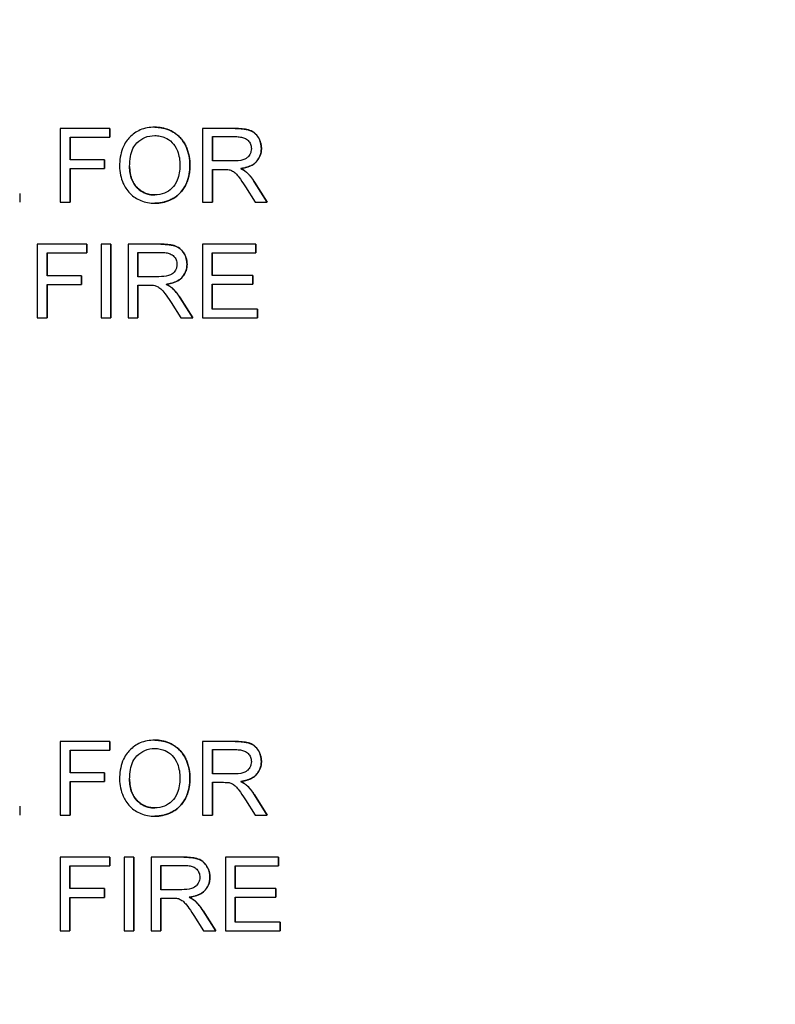
# Model space of a CAD drawing. Units: inches. Extents: x 6 to 194, y -2 to 139.
# Drawn here: x 107 to 108, y 68 to 70 of the extents above; entities that cross this region are included whole.
import ezdxf

# ---------------------------------------------------------------- set-up
doc = ezdxf.new("R2010")
doc.units = ezdxf.units.IN
doc.header["$LTSCALE"] = 12
doc.header["$MEASUREMENT"] = 0
doc.layers.add('Dimensions(ANSI)', color=7, linetype='Continuous', lineweight=18)
doc.layers.add('Visible Edges(ANSI)', color=7, linetype='Continuous', lineweight=25)
doc.styles.add('MESTEK', font='arial.ttf')
doc.dimstyles.new('MESTEK FRACTIONS', dxfattribs={"dimscale": 12, "dimtxt": 0.08, "dimasz": 0.098425, "dimexe": 0.063, "dimexo": 0.0625, "dimgap": 0.031496, "dimtad": 0, "dimtih": 1, "dimtoh": 1, "dimdec": 5, "dimrnd": 1e-08, "dimzin": 1, "dimdsep": 46, "dimlunit": 5, "dimtxsty": 'MESTEK', "dimcen": 0.09, "dimdle": 0.393701, "dimclrd": 7, "dimclre": 7, "dimclrt": 7, "dimadec": 0, "dimazin": 0, "dimtfac": 1, "dimtofl": 0, "dimtmove": 0, "dimatfit": 3, "dimfxl": 0, "dimfrac": 2, "dimtolj": 1, "dimtzin": 0, "dimlwd": 15, "dimlwe": 15, "dimarcsym": 0})

# ---------------------------------------------------------------- blocks, each defined once
blk = doc.blocks.new('*D39')
at = {"layer": 'Defpoints', "color": 0, "linetype": 'Continuous'}
for p in [(118.9733, 85.7321), (94.4739, 76.1962), (118.9733, 63.0618)]:
    blk.add_point(p, dxfattribs=at)
at = {"layer": 'Dimensions(ANSI)', "color": 7, "linetype": 'Continuous', "lineweight": 15}
for p, q in [((94.4739, 76.9462), (94.4739, 86.4881)), ((118.9733, 63.8118), (118.9733, 86.4881)), ((95.655, 85.7321), (103.633, 85.7321)), ((117.7922, 85.7321), (109.8142, 85.7321))]:
    blk.add_line(p, q, dxfattribs=at)
at = {"layer": 'Dimensions(ANSI)', "color": 7, "linetype": 'Continuous'}
for points in [[(95.655, 85.9289), (95.655, 85.5352), (94.4739, 85.7321)], [(117.7922, 85.9289), (117.7922, 85.5352), (118.9733, 85.7321)]]:
    blk.add_solid(points, dxfattribs=at)
at = {"layer": 'Dimensions(ANSI)', "color": 7, "linetype": 'Continuous', "lineweight": 18, "insert": (104.0109, 87.1555), "char_height": 0.96, "attachment_point": 1, "style": 'MESTEK'}
blk.add_mtext('\\A1; 24 1/2 in\\P[622 mm]', dxfattribs=at)

msp = doc.modelspace()

# ---------------------------------------------------------------- linework, layer by layer
at = {"layer": 'Visible Edges(ANSI)', "color": 7}
for p, q in [((107.053267, 70.0920482), (106.9519713, 70.0920482)), ((106.9519713, 70.0920482), (106.9519713, 69.9420482)), ((107.053267, 70.0743271), (107.053267, 70.0920482)), ((107.0532676, 70.0920482), (107.0532676, 70.0743271)), ((107.1448453, 70.0946778), (107.1448447, 70.0946778)), ((107.3089072, 70.0920482), (107.2423676, 70.0920482)), ((107.2423676, 70.0920482), (107.2423676, 69.9420482)), ((106.9718646, 70.0279095), (106.9718646, 70.0743271)), ((106.9718646, 70.0743271), (107.053267, 70.0743271)), ((106.9718652, 70.0743271), (106.9718652, 70.0279095)), ((107.2622609, 70.0258515), (107.2622609, 70.0754704)), ((107.2622609, 70.0754704), (107.3097075, 70.0754704)), ((107.2622615, 70.0754704), (107.2622615, 70.0258515)), ((107.0422914, 70.0279095), (106.9718646, 70.0279095)), ((107.0422914, 70.0101884), (107.0422914, 70.0279095)), ((107.042292, 70.0279095), (107.042292, 70.0101884)), ((107.3049057, 70.0258515), (107.2622609, 70.0258515)), ((106.9718646, 69.9420482), (106.9718646, 70.0101884)), ((106.9718646, 70.0101884), (107.0422914, 70.0101884)), ((106.9718652, 70.0101884), (106.9718652, 69.9420482)), ((107.2622609, 69.9420482), (107.2622609, 70.0087021)), ((107.2622609, 70.0087021), (107.285241, 70.0087021)), ((107.2622615, 70.0087021), (107.2622615, 69.9420482)), ((107.3201121, 70.0103027), (107.3201115, 70.0103027)), ((107.3320023, 70.0028713), (107.3320017, 70.0028713)), ((107.3744179, 69.9420482), (107.3484651, 69.9828637)), ((107.3484657, 69.9828637), (107.3484651, 69.9828637)), ((107.3484657, 69.9828637), (107.3744185, 69.9420482)), ((106.8691975, 69.9597692), (106.8691975, 69.9420482)), ((107.3297151, 69.9732601), (107.3496084, 69.9420482)), ((106.9519713, 69.9420482), (106.9718646, 69.9420482)), ((107.1448453, 69.9395329), (107.1448447, 69.9395329)), ((107.2423676, 69.9420482), (107.2622609, 69.9420482)), ((107.3496084, 69.9420482), (107.3744179, 69.9420482)), ((107.006392, 69.8559928), (106.9050963, 69.8559928)), ((106.9050963, 69.8559928), (106.9050963, 69.7059928)), ((107.006392, 69.8382718), (107.006392, 69.8559928)), ((107.0063926, 69.8559928), (107.0063926, 69.8382718)), ((107.0554393, 69.8559928), (107.035546, 69.8559928)), ((107.035546, 69.8559928), (107.035546, 69.7059928)), ((107.0554393, 69.7059928), (107.0554393, 69.8559928)), ((107.0554399, 69.8559928), (107.0554399, 69.7059928)), ((107.1571923, 69.8559928), (107.0906527, 69.8559928)), ((107.0906527, 69.8559928), (107.0906527, 69.7059928)), ((107.3507517, 69.8559928), (107.2421389, 69.8559928)), ((107.2421389, 69.8559928), (107.2421389, 69.7059928)), ((107.3507517, 69.8382718), (107.3507517, 69.8559928)), ((107.3507523, 69.8559928), (107.3507523, 69.8382718)), ((106.9249896, 69.7918541), (106.9249896, 69.8382718)), ((106.9249896, 69.8382718), (107.006392, 69.8382718)), ((106.9249902, 69.8382718), (106.9249902, 69.7918541)), ((107.110546, 69.7897962), (107.110546, 69.8394151)), ((107.110546, 69.8394151), (107.1579926, 69.8394151)), ((107.1105466, 69.8394151), (107.1105466, 69.7897962)), ((107.2620322, 69.7924257), (107.2620322, 69.8382718)), ((107.2620322, 69.8382718), (107.3507517, 69.8382718)), ((107.2620328, 69.8382718), (107.2620328, 69.7924257)), ((106.9954164, 69.7918541), (106.9249896, 69.7918541)), ((106.9954164, 69.774133), (106.9954164, 69.7918541)), ((106.995417, 69.7918541), (106.995417, 69.774133)), ((107.1531908, 69.7897962), (107.110546, 69.7897962)), ((107.3451496, 69.7924257), (107.2620322, 69.7924257)), ((107.3451496, 69.7747047), (107.3451496, 69.7924257)), ((107.3451502, 69.7924257), (107.3451502, 69.7747047)), ((106.9249896, 69.7059928), (106.9249896, 69.774133)), ((106.9249896, 69.774133), (106.9954164, 69.774133)), ((106.9249902, 69.774133), (106.9249902, 69.7059928)), ((107.110546, 69.7059928), (107.110546, 69.7726468)), ((107.110546, 69.7726468), (107.1335261, 69.7726468)), ((107.1105466, 69.7726468), (107.1105466, 69.7059928)), ((107.1683972, 69.7742474), (107.1683966, 69.7742474)), ((107.1802874, 69.766816), (107.1802868, 69.766816)), ((107.2620322, 69.7747047), (107.3451496, 69.7747047)), ((107.2620322, 69.7237138), (107.2620322, 69.7747047)), ((107.2620328, 69.7747047), (107.2620328, 69.7237138)), ((107.1780002, 69.7372047), (107.1978935, 69.7059928)), ((107.2227029, 69.7059928), (107.1967502, 69.7468083)), ((107.1967508, 69.7468083), (107.1967502, 69.7468083)), ((107.1967508, 69.7468083), (107.2227036, 69.7059928)), ((107.3541816, 69.7237138), (107.2620322, 69.7237138)), ((107.3541816, 69.7059928), (107.3541816, 69.7237138)), ((107.3541822, 69.7237138), (107.3541822, 69.7059928)), ((106.9050963, 69.7059928), (106.9249896, 69.7059928)), ((107.035546, 69.7059928), (107.0554393, 69.7059928)), ((107.0906527, 69.7059928), (107.110546, 69.7059928)), ((107.1978935, 69.7059928), (107.2227029, 69.7059928)), ((107.2421389, 69.7059928), (107.3541816, 69.7059928)), ((107.053267, 68.8420482), (106.9519713, 68.8420482)), ((106.9519713, 68.8420482), (106.9519713, 68.6920482)), ((107.053267, 68.8243271), (107.053267, 68.8420482)), ((107.0532676, 68.8420482), (107.0532676, 68.8243271)), ((107.1448453, 68.8446778), (107.1448447, 68.8446778)), ((107.3089072, 68.8420482), (107.2423676, 68.8420482)), ((107.2423676, 68.8420482), (107.2423676, 68.6920482)), ((106.9718646, 68.7779095), (106.9718646, 68.8243271)), ((106.9718646, 68.8243271), (107.053267, 68.8243271)), ((106.9718652, 68.8243271), (106.9718652, 68.7779095)), ((107.2622609, 68.7758515), (107.2622609, 68.8254704)), ((107.2622609, 68.8254704), (107.3097075, 68.8254704)), ((107.2622615, 68.8254704), (107.2622615, 68.7758515)), ((107.0422914, 68.7779095), (106.9718646, 68.7779095)), ((107.0422914, 68.7601884), (107.0422914, 68.7779095)), ((107.042292, 68.7779095), (107.042292, 68.7601884)), ((107.3049057, 68.7758515), (107.2622609, 68.7758515)), ((106.9718646, 68.6920482), (106.9718646, 68.7601884)), ((106.9718646, 68.7601884), (107.0422914, 68.7601884)), ((106.9718652, 68.7601884), (106.9718652, 68.6920482)), ((107.2622609, 68.6920482), (107.2622609, 68.7587021)), ((107.2622609, 68.7587021), (107.285241, 68.7587021)), ((107.2622615, 68.7587021), (107.2622615, 68.6920482)), ((107.3201121, 68.7603027), (107.3201115, 68.7603027)), ((107.3320023, 68.7528713), (107.3320017, 68.7528713)), ((107.3744179, 68.6920482), (107.3484651, 68.7328637)), ((107.3484657, 68.7328637), (107.3484651, 68.7328637)), ((107.3484657, 68.7328637), (107.3744185, 68.6920482)), ((107.3297151, 68.7232601), (107.3496084, 68.6920482)), ((106.8691975, 68.7097692), (106.8691975, 68.6920482)), ((106.9519713, 68.6920482), (106.9718646, 68.6920482)), ((107.2423676, 68.6920482), (107.2622609, 68.6920482)), ((107.3496084, 68.6920482), (107.3744179, 68.6920482)), ((107.1448453, 68.6895329), (107.1448447, 68.6895329)), ((107.0530383, 68.6059928), (106.9517426, 68.6059928)), ((106.9517426, 68.6059928), (106.9517426, 68.4559928)), ((107.0530383, 68.5882718), (107.0530383, 68.6059928)), ((107.0530389, 68.6059928), (107.0530389, 68.5882718)), ((107.1020856, 68.6059928), (107.0821923, 68.6059928)), ((107.0821923, 68.6059928), (107.0821923, 68.4559928)), ((107.1020856, 68.4559928), (107.1020856, 68.6059928)), ((107.1020862, 68.6059928), (107.1020862, 68.4559928)), ((107.2038386, 68.6059928), (107.137299, 68.6059928)), ((107.137299, 68.6059928), (107.137299, 68.4559928)), ((107.397398, 68.6059928), (107.2887853, 68.6059928)), ((107.2887853, 68.6059928), (107.2887853, 68.4559928)), ((107.397398, 68.5882718), (107.397398, 68.6059928)), ((107.3973986, 68.6059928), (107.3973986, 68.5882718)), ((106.9716359, 68.5418541), (106.9716359, 68.5882718)), ((106.9716359, 68.5882718), (107.0530383, 68.5882718)), ((106.9716365, 68.5882718), (106.9716365, 68.5418541)), ((107.1571923, 68.5397962), (107.1571923, 68.5894151)), ((107.1571923, 68.5894151), (107.2046389, 68.5894151)), ((107.1571929, 68.5894151), (107.1571929, 68.5397962)), ((107.3086785, 68.5424257), (107.3086785, 68.5882718)), ((107.3086785, 68.5882718), (107.397398, 68.5882718)), ((107.3086791, 68.5882718), (107.3086791, 68.5424257)), ((107.0420627, 68.5418541), (106.9716359, 68.5418541)), ((107.0420627, 68.524133), (107.0420627, 68.5418541)), ((107.0420633, 68.5418541), (107.0420633, 68.524133)), ((107.1998371, 68.5397962), (107.1571923, 68.5397962)), ((107.3917959, 68.5424257), (107.3086785, 68.5424257)), ((107.3917959, 68.5247047), (107.3917959, 68.5424257)), ((107.3917965, 68.5424257), (107.3917965, 68.5247047)), ((106.9716359, 68.4559928), (106.9716359, 68.524133)), ((106.9716359, 68.524133), (107.0420627, 68.524133)), ((106.9716365, 68.524133), (106.9716365, 68.4559928)), ((107.1571923, 68.4559928), (107.1571923, 68.5226468)), ((107.1571923, 68.5226468), (107.1801725, 68.5226468)), ((107.1571929, 68.5226468), (107.1571929, 68.4559928)), ((107.2150435, 68.5242474), (107.2150429, 68.5242474)), ((107.2269337, 68.516816), (107.2269331, 68.516816)), ((107.3086785, 68.4737138), (107.3086785, 68.5247047)), ((107.3086785, 68.5247047), (107.3917959, 68.5247047)), ((107.3086791, 68.5247047), (107.3086791, 68.4737138)), ((107.2693493, 68.4559928), (107.2433965, 68.4968083)), ((107.2433971, 68.4968083), (107.2433965, 68.4968083)), ((107.2433971, 68.4968083), (107.2693499, 68.4559928)), ((107.2246465, 68.4872047), (107.2445398, 68.4559928)), ((107.4008279, 68.4737138), (107.3086785, 68.4737138)), ((107.4008279, 68.4559928), (107.4008279, 68.4737138)), ((107.4008285, 68.4737138), (107.4008285, 68.4559928)), ((106.9517426, 68.4559928), (106.9716359, 68.4559928)), ((107.0821923, 68.4559928), (107.1020856, 68.4559928)), ((107.137299, 68.4559928), (107.1571923, 68.4559928)), ((107.2445398, 68.4559928), (107.2693493, 68.4559928)), ((107.2887853, 68.4559928), (107.4008279, 68.4559928))]:
    msp.add_line(p, q, dxfattribs=at)
for points, degree, knots in [([(107.1448447, 70.0946778), (107.1395956, 70.0946778), (107.1343543, 70.0942431), (107.1243554, 70.0923344), (107.1196472, 70.0909366), (107.1069721, 70.0855297), (107.0998637, 70.08053), (107.0896018, 70.0699851), (107.0836612, 70.062871), (107.0746962, 70.0400548), (107.073046, 70.0274849), (107.073046, 70.0151046)], 3, [-0.4862440264, -0.4862440264, -0.4862440264, -0.4862440264, -0.4036011343, -0.4036011343, -0.3259850753, -0.3259850753, -0.1866564402, -0.1866564402, -0.0943377266, -0.0943377266, 0, 0, 0, 0]), ([(107.0935109, 70.0148759), (107.0935109, 70.0215921), (107.0939601, 70.0285088), (107.096175, 70.0406086), (107.0977422, 70.0460953), (107.1022646, 70.0555661), (107.1050089, 70.0596078), (107.1132055, 70.0675071), (107.1187432, 70.0712708), (107.1311744, 70.0764439), (107.1379657, 70.0776427), (107.1449591, 70.0776427)], 3, [-0.23381445, -0.23381445, -0.23381445, -0.23381445, -0.1825748464, -0.1825748464, -0.1400278059, -0.1400278059, -0.1025969856, -0.1025969856, -0.0532891438, -0.0532891438, 0, 0, 0, 0]), ([(107.2165292, 70.0168195), (107.2165292, 70.0233238), (107.2159821, 70.0298176), (107.2135766, 70.042199), (107.2118152, 70.0480219), (107.2049236, 70.0638659), (107.1995567, 70.0703696), (107.1873185, 70.0827347), (107.1786674, 70.0870349), (107.1643385, 70.0929939), (107.1547305, 70.0946778), (107.1448447, 70.0946778)], 3, [-0.1646050347, -0.1646050347, -0.1646050347, -0.1646050347, -0.1519255722, -0.1519255722, -0.1400186527, -0.1400186527, -0.1182459968, -0.1182459968, -0.0753297896, -0.0753297896, 0, 0, 0, 0]), ([(107.1449591, 70.0776427), (107.1486342, 70.0776427), (107.1522851, 70.0772993), (107.1593612, 70.0758279), (107.1627211, 70.0747408), (107.1702273, 70.0713441), (107.1755542, 70.068204), (107.1838534, 70.0595981), (107.1878665, 70.0543387), (107.194697, 70.0370021), (107.1960642, 70.0269884), (107.1960642, 70.0170482)], 3, [-0.3850986082, -0.3850986082, -0.3850986082, -0.3850986082, -0.3100808283, -0.3100808283, -0.2375701766, -0.2375701766, -0.1419064171, -0.1419064171, -0.075744389, -0.075744389, 0, 0, 0, 0]), ([(107.362299, 70.0511183), (107.362299, 70.0550668), (107.3618211, 70.0589619), (107.3597674, 70.0665243), (107.3582443, 70.0700634), (107.3545595, 70.0762225), (107.3519108, 70.0799389), (107.3435808, 70.0865334), (107.3392859, 70.0881907), (107.3280139, 70.0913893), (107.3182641, 70.0920482), (107.3089072, 70.0920482)], 3, [-0.209689152, -0.209689152, -0.209689152, -0.209689152, -0.1721026324, -0.1721026324, -0.1350949422, -0.1350949422, -0.103782344, -0.103782344, -0.0712992688, -0.0712992688, 0, 0, 0, 0]), ([(107.3097075, 70.0754704), (107.3130625, 70.0754704), (107.3165086, 70.0752626), (107.3225863, 70.0742507), (107.3253641, 70.073533), (107.3309474, 70.0711562), (107.3333329, 70.0695137), (107.3374444, 70.0652895), (107.3390149, 70.0629748), (107.3413162, 70.0574095), (107.341834, 70.0542986), (107.341834, 70.0511183)], 3, [-0.1131037705, -0.1131037705, -0.1131037705, -0.1131037705, -0.0891560109, -0.0891560109, -0.0691478774, -0.0691478774, -0.0458854716, -0.0458854716, -0.0242340982, -0.0242340982, 0, 0, 0, 0]), ([(107.341834, 70.0511183), (107.341834, 70.0490235), (107.3415802, 70.0469598), (107.3405181, 70.0428982), (107.3397245, 70.0409654), (107.3369839, 70.0360577), (107.3350743, 70.0340661), (107.3303195, 70.0301773), (107.3270272, 70.0288698), (107.3189097, 70.0263845), (107.3117908, 70.0258515), (107.3049057, 70.0258515)], 3, [-0.1022163438, -0.1022163438, -0.1022163438, -0.1022163438, -0.0947779827, -0.0947779827, -0.0873085703, -0.0873085703, -0.0748178601, -0.0748178601, -0.0524642448, -0.0524642448, 0, 0, 0, 0]), ([(107.3201115, 70.0103027), (107.3269785, 70.0112524), (107.3340249, 70.0129533), (107.3444731, 70.0179208), (107.3483225, 70.0204832), (107.3536667, 70.0259366), (107.3569848, 70.0297566), (107.3614267, 70.0405014), (107.362299, 70.045752), (107.362299, 70.0511183)], 3, [-0.2721390058, -0.2721390058, -0.2721390058, -0.2721390058, -0.1620144495, -0.1620144495, -0.0885869628, -0.0885869628, -0.040891308, -0.040891308, 0, 0, 0, 0]), ([(107.1960642, 70.0170482), (107.1960642, 70.0067214), (107.1946925, 69.9960625), (107.1877398, 69.9796135), (107.1838887, 69.9744108), (107.1752375, 69.9659672), (107.1702866, 69.9626145), (107.1583218, 69.9576747), (107.1515958, 69.956568), (107.1447304, 69.956568)], 3, [-0.2074121827, -0.2074121827, -0.2074121827, -0.2074121827, -0.1444198882, -0.1444198882, -0.0986240191, -0.0986240191, -0.0523143419, -0.0523143419, 0, 0, 0, 0]), ([(107.1448447, 69.9395329), (107.1501762, 69.9395329), (107.1554588, 69.9400555), (107.1658325, 69.942243), (107.1708141, 69.9438714), (107.1859032, 69.9506217), (107.1921266, 69.9561443), (107.2024465, 69.966498), (107.2070158, 69.9746243), (107.2146042, 69.9930225), (107.2165292, 70.0048048), (107.2165292, 70.0168195)], 3, [-0.2045414853, -0.2045414853, -0.2045414853, -0.2045414853, -0.1916379064, -0.1916379064, -0.1788822984, -0.1788822984, -0.1516302606, -0.1516302606, -0.0915521167, -0.0915521167, 0, 0, 0, 0]), ([(107.073046, 70.0151046), (107.073046, 70.0090632), (107.0736459, 70.00308), (107.0761447, 69.9912991), (107.0780079, 69.985628), (107.0831942, 69.9740417), (107.0874459, 69.966416), (107.1009178, 69.9531465), (107.1083359, 69.9482632), (107.1254159, 69.9411761), (107.135005, 69.9395329), (107.1448447, 69.9395329)], 3, [-0.360497569, -0.360497569, -0.360497569, -0.360497569, -0.2896870529, -0.2896870529, -0.2193421897, -0.2193421897, -0.1408995661, -0.1408995661, -0.0749789971, -0.0749789971, 0, 0, 0, 0]), ([(107.1447304, 69.956568), (107.1411861, 69.956568), (107.1376541, 69.95687), (107.1308655, 69.9581804), (107.1276527, 69.9591438), (107.1186188, 69.9629875), (107.1134472, 69.9666656), (107.1057085, 69.974591), (107.1013365, 69.9798936), (107.0947404, 69.9965913), (107.0935109, 70.0057891), (107.0935109, 70.0148759)], 3, [-0.3314567756, -0.3314567756, -0.3314567756, -0.3314567756, -0.2797982575, -0.2797982575, -0.2306875559, -0.2306875559, -0.1367100472, -0.1367100472, -0.0692413069, -0.0692413069, 0, 0, 0, 0]), ([(107.0935115, 70.0148759), (107.0935115, 69.9877799), (107.1226653, 69.9565682), (107.1447304, 69.956568)], 2, [0, 0, 0, 1, 1.999986329, 1.999986329, 1.999986329]), ([(107.285241, 70.0087021), (107.2873693, 70.0087021), (107.2897131, 70.0086624), (107.2932426, 70.0084441), (107.2949436, 70.0082936), (107.296331, 70.0080162)], 3, [-0.02719946937, -0.02719946937, -0.02719946937, -0.02719946937, -0.01078151146, -0.01078151146, 0, 0, 0, 0]), ([(107.296331, 70.0080162), (107.2987118, 70.007421), (107.3009771, 70.0064886), (107.3059796, 70.0037325), (107.308061, 70.0020312), (107.3134259, 69.9966663), (107.3186594, 69.9904256), (107.3297151, 69.9732601)], 3, [-0.3238365423, -0.3238365423, -0.3238365423, -0.3238365423, -0.2515466466, -0.2515466466, -0.1555835534, -0.1555835534, 0, 0, 0, 0]), ([(107.3320017, 70.0028713), (107.33047, 70.0042329), (107.3287069, 70.0054737), (107.3247885, 70.0079226), (107.3224252, 70.0091799), (107.3201115, 70.0103027)], 3, [-0.03518148972, -0.03518148972, -0.03518148972, -0.03518148972, -0.01959744184, -0.01959744184, 0, 0, 0, 0]), ([(107.3484651, 69.9828637), (107.3460034, 69.986665), (107.3433399, 69.9903706), (107.3378462, 69.9970469), (107.3350301, 70.0000821), (107.3320017, 70.0028713)], 3, [-0.06588727721, -0.06588727721, -0.06588727721, -0.06588727721, -0.03137274842, -0.03137274842, 0, 0, 0, 0]), ([(107.210584, 69.8150629), (107.210584, 69.8190114), (107.2101062, 69.8229065), (107.2080525, 69.830469), (107.2065293, 69.834008), (107.2028446, 69.8401671), (107.2001959, 69.8438836), (107.1918659, 69.850478), (107.187571, 69.8521353), (107.176299, 69.8553339), (107.1665491, 69.8559928), (107.1571923, 69.8559928)], 3, [-0.209689152, -0.209689152, -0.209689152, -0.209689152, -0.1721026324, -0.1721026324, -0.1350949422, -0.1350949422, -0.103782344, -0.103782344, -0.0712992688, -0.0712992688, 0, 0, 0, 0]), ([(107.1579926, 69.8394151), (107.1613475, 69.8394151), (107.1647937, 69.8392072), (107.1708714, 69.8381954), (107.1736492, 69.8374777), (107.1792325, 69.8351009), (107.181618, 69.8334584), (107.1857295, 69.8292342), (107.1873, 69.8269195), (107.1896013, 69.8213541), (107.1901191, 69.8182433), (107.1901191, 69.8150629)], 3, [-0.1131037705, -0.1131037705, -0.1131037705, -0.1131037705, -0.0891560109, -0.0891560109, -0.0691478774, -0.0691478774, -0.0458854716, -0.0458854716, -0.0242340982, -0.0242340982, 0, 0, 0, 0]), ([(107.1901191, 69.8150629), (107.1901191, 69.8129682), (107.1898653, 69.8109045), (107.1888032, 69.8068428), (107.1880096, 69.80491), (107.185269, 69.8000023), (107.1833593, 69.7980107), (107.1786046, 69.7941219), (107.1753123, 69.7928144), (107.1671948, 69.7903291), (107.1600758, 69.7897962), (107.1531908, 69.7897962)], 3, [-0.1022163438, -0.1022163438, -0.1022163438, -0.1022163438, -0.0947779827, -0.0947779827, -0.0873085703, -0.0873085703, -0.0748178601, -0.0748178601, -0.0524642448, -0.0524642448, 0, 0, 0, 0]), ([(107.1683966, 69.7742474), (107.1752636, 69.7751971), (107.18231, 69.7768979), (107.1927582, 69.7818655), (107.1966076, 69.7844279), (107.2019518, 69.7898812), (107.2052699, 69.7937012), (107.2097118, 69.8044461), (107.210584, 69.8096966), (107.210584, 69.8150629)], 3, [-0.2721390058, -0.2721390058, -0.2721390058, -0.2721390058, -0.1620144495, -0.1620144495, -0.0885869628, -0.0885869628, -0.040891308, -0.040891308, 0, 0, 0, 0]), ([(107.1335261, 69.7726468), (107.1356543, 69.7726468), (107.1379982, 69.7726071), (107.1415277, 69.7723887), (107.1432287, 69.7722383), (107.1446161, 69.7719608)], 3, [-0.02719946937, -0.02719946937, -0.02719946937, -0.02719946937, -0.01078151146, -0.01078151146, 0, 0, 0, 0]), ([(107.1446161, 69.7719608), (107.1469968, 69.7713656), (107.1492622, 69.7704332), (107.1542647, 69.7676771), (107.1563461, 69.7659758), (107.161711, 69.7606109), (107.1669444, 69.7543702), (107.1780002, 69.7372047)], 3, [-0.3238365423, -0.3238365423, -0.3238365423, -0.3238365423, -0.2515466466, -0.2515466466, -0.1555835534, -0.1555835534, 0, 0, 0, 0]), ([(107.1802868, 69.766816), (107.1787551, 69.7681775), (107.176992, 69.7694183), (107.1730736, 69.7718673), (107.1707103, 69.7731245), (107.1683966, 69.7742474)], 3, [-0.03518148972, -0.03518148972, -0.03518148972, -0.03518148972, -0.01959744184, -0.01959744184, 0, 0, 0, 0]), ([(107.1967502, 69.7468083), (107.1942885, 69.7506096), (107.191625, 69.7543152), (107.1861313, 69.7609915), (107.1833152, 69.7640267), (107.1802868, 69.766816)], 3, [-0.06588727721, -0.06588727721, -0.06588727721, -0.06588727721, -0.03137274842, -0.03137274842, 0, 0, 0, 0]), ([(107.1448447, 68.8446778), (107.1395956, 68.8446778), (107.1343543, 68.8442431), (107.1243554, 68.8423344), (107.1196472, 68.8409366), (107.1069721, 68.8355297), (107.0998637, 68.83053), (107.0896018, 68.8199851), (107.0836612, 68.812871), (107.0746962, 68.7900548), (107.073046, 68.7774849), (107.073046, 68.7651046)], 3, [-0.4862440264, -0.4862440264, -0.4862440264, -0.4862440264, -0.4036011343, -0.4036011343, -0.3259850753, -0.3259850753, -0.1866564402, -0.1866564402, -0.0943377266, -0.0943377266, 0, 0, 0, 0]), ([(107.2165292, 68.7668195), (107.2165292, 68.7733238), (107.2159821, 68.7798176), (107.2135766, 68.792199), (107.2118152, 68.7980219), (107.2049236, 68.8138659), (107.1995567, 68.8203696), (107.1873185, 68.8327347), (107.1786674, 68.8370349), (107.1643385, 68.8429939), (107.1547305, 68.8446778), (107.1448447, 68.8446778)], 3, [-0.1646050347, -0.1646050347, -0.1646050347, -0.1646050347, -0.1519255722, -0.1519255722, -0.1400186527, -0.1400186527, -0.1182459968, -0.1182459968, -0.0753297896, -0.0753297896, 0, 0, 0, 0]), ([(107.362299, 68.8011183), (107.362299, 68.8050668), (107.3618211, 68.8089619), (107.3597674, 68.8165243), (107.3582443, 68.8200634), (107.3545595, 68.8262225), (107.3519108, 68.8299389), (107.3435808, 68.8365334), (107.3392859, 68.8381907), (107.3280139, 68.8413893), (107.3182641, 68.8420482), (107.3089072, 68.8420482)], 3, [-0.209689152, -0.209689152, -0.209689152, -0.209689152, -0.1721026324, -0.1721026324, -0.1350949422, -0.1350949422, -0.103782344, -0.103782344, -0.0712992688, -0.0712992688, 0, 0, 0, 0]), ([(107.0935109, 68.7648759), (107.0935109, 68.7715921), (107.0939601, 68.7785088), (107.096175, 68.7906086), (107.0977422, 68.7960953), (107.1022646, 68.8055661), (107.1050089, 68.8096078), (107.1132055, 68.8175071), (107.1187432, 68.8212708), (107.1311744, 68.8264439), (107.1379657, 68.8276427), (107.1449591, 68.8276427)], 3, [-0.23381445, -0.23381445, -0.23381445, -0.23381445, -0.1825748464, -0.1825748464, -0.1400278059, -0.1400278059, -0.1025969856, -0.1025969856, -0.0532891438, -0.0532891438, 0, 0, 0, 0]), ([(107.1449591, 68.8276427), (107.1486342, 68.8276427), (107.1522851, 68.8272993), (107.1593612, 68.8258279), (107.1627211, 68.8247408), (107.1702273, 68.8213441), (107.1755542, 68.818204), (107.1838534, 68.8095981), (107.1878665, 68.8043387), (107.194697, 68.7870021), (107.1960642, 68.7769884), (107.1960642, 68.7670482)], 3, [-0.3850986082, -0.3850986082, -0.3850986082, -0.3850986082, -0.3100808283, -0.3100808283, -0.2375701766, -0.2375701766, -0.1419064171, -0.1419064171, -0.075744389, -0.075744389, 0, 0, 0, 0]), ([(107.3097075, 68.8254704), (107.3130625, 68.8254704), (107.3165086, 68.8252626), (107.3225863, 68.8242507), (107.3253641, 68.823533), (107.3309474, 68.8211562), (107.3333329, 68.8195137), (107.3374444, 68.8152895), (107.3390149, 68.8129748), (107.3413162, 68.8074095), (107.341834, 68.8042986), (107.341834, 68.8011183)], 3, [-0.1131037705, -0.1131037705, -0.1131037705, -0.1131037705, -0.0891560109, -0.0891560109, -0.0691478774, -0.0691478774, -0.0458854716, -0.0458854716, -0.0242340982, -0.0242340982, 0, 0, 0, 0]), ([(107.341834, 68.8011183), (107.341834, 68.7990235), (107.3415802, 68.7969598), (107.3405181, 68.7928982), (107.3397245, 68.7909654), (107.3369839, 68.7860577), (107.3350743, 68.7840661), (107.3303195, 68.7801773), (107.3270272, 68.7788698), (107.3189097, 68.7763845), (107.3117908, 68.7758515), (107.3049057, 68.7758515)], 3, [-0.1022163438, -0.1022163438, -0.1022163438, -0.1022163438, -0.0947779827, -0.0947779827, -0.0873085703, -0.0873085703, -0.0748178601, -0.0748178601, -0.0524642448, -0.0524642448, 0, 0, 0, 0]), ([(107.3201115, 68.7603027), (107.3269785, 68.7612524), (107.3340249, 68.7629533), (107.3444731, 68.7679208), (107.3483225, 68.7704832), (107.3536667, 68.7759366), (107.3569848, 68.7797566), (107.3614267, 68.7905014), (107.362299, 68.795752), (107.362299, 68.8011183)], 3, [-0.2721390058, -0.2721390058, -0.2721390058, -0.2721390058, -0.1620144495, -0.1620144495, -0.0885869628, -0.0885869628, -0.040891308, -0.040891308, 0, 0, 0, 0]), ([(107.073046, 68.7651046), (107.073046, 68.7590632), (107.0736459, 68.75308), (107.0761447, 68.7412991), (107.0780079, 68.735628), (107.0831942, 68.7240417), (107.0874459, 68.716416), (107.1009178, 68.7031465), (107.1083359, 68.6982632), (107.1254159, 68.6911761), (107.135005, 68.6895329), (107.1448447, 68.6895329)], 3, [-0.360497569, -0.360497569, -0.360497569, -0.360497569, -0.2896870529, -0.2896870529, -0.2193421897, -0.2193421897, -0.1408995661, -0.1408995661, -0.0749789971, -0.0749789971, 0, 0, 0, 0]), ([(107.1447304, 68.706568), (107.1411861, 68.706568), (107.1376541, 68.70687), (107.1308655, 68.7081804), (107.1276527, 68.7091438), (107.1186188, 68.7129875), (107.1134472, 68.7166656), (107.1057085, 68.724591), (107.1013365, 68.7298936), (107.0947404, 68.7465913), (107.0935109, 68.7557891), (107.0935109, 68.7648759)], 3, [-0.3314567756, -0.3314567756, -0.3314567756, -0.3314567756, -0.2797982575, -0.2797982575, -0.2306875559, -0.2306875559, -0.1367100472, -0.1367100472, -0.0692413069, -0.0692413069, 0, 0, 0, 0]), ([(107.0935115, 68.7648759), (107.0935115, 68.7377799), (107.1226653, 68.7065682), (107.1447304, 68.706568)], 2, [0, 0, 0, 1, 1.999986329, 1.999986329, 1.999986329]), ([(107.1960642, 68.7670482), (107.1960642, 68.7567214), (107.1946925, 68.7460625), (107.1877398, 68.7296135), (107.1838887, 68.7244108), (107.1752375, 68.7159672), (107.1702866, 68.7126145), (107.1583218, 68.7076747), (107.1515958, 68.706568), (107.1447304, 68.706568)], 3, [-0.2074121827, -0.2074121827, -0.2074121827, -0.2074121827, -0.1444198882, -0.1444198882, -0.0986240191, -0.0986240191, -0.0523143419, -0.0523143419, 0, 0, 0, 0]), ([(107.1448447, 68.6895329), (107.1501762, 68.6895329), (107.1554588, 68.6900555), (107.1658325, 68.692243), (107.1708141, 68.6938714), (107.1859032, 68.7006217), (107.1921266, 68.7061443), (107.2024465, 68.716498), (107.2070158, 68.7246243), (107.2146042, 68.7430225), (107.2165292, 68.7548048), (107.2165292, 68.7668195)], 3, [-0.2045414853, -0.2045414853, -0.2045414853, -0.2045414853, -0.1916379064, -0.1916379064, -0.1788822984, -0.1788822984, -0.1516302606, -0.1516302606, -0.0915521167, -0.0915521167, 0, 0, 0, 0]), ([(107.285241, 68.7587021), (107.2873693, 68.7587021), (107.2897131, 68.7586624), (107.2932426, 68.7584441), (107.2949436, 68.7582936), (107.296331, 68.7580162)], 3, [-0.02719946937, -0.02719946937, -0.02719946937, -0.02719946937, -0.01078151146, -0.01078151146, 0, 0, 0, 0]), ([(107.296331, 68.7580162), (107.2987118, 68.757421), (107.3009771, 68.7564886), (107.3059796, 68.7537325), (107.308061, 68.7520312), (107.3134259, 68.7466663), (107.3186594, 68.7404256), (107.3297151, 68.7232601)], 3, [-0.3238365423, -0.3238365423, -0.3238365423, -0.3238365423, -0.2515466466, -0.2515466466, -0.1555835534, -0.1555835534, 0, 0, 0, 0]), ([(107.3320017, 68.7528713), (107.33047, 68.7542329), (107.3287069, 68.7554737), (107.3247885, 68.7579226), (107.3224252, 68.7591799), (107.3201115, 68.7603027)], 3, [-0.03518148972, -0.03518148972, -0.03518148972, -0.03518148972, -0.01959744184, -0.01959744184, 0, 0, 0, 0]), ([(107.3484651, 68.7328637), (107.3460034, 68.736665), (107.3433399, 68.7403706), (107.3378462, 68.7470469), (107.3350301, 68.7500821), (107.3320017, 68.7528713)], 3, [-0.06588727721, -0.06588727721, -0.06588727721, -0.06588727721, -0.03137274842, -0.03137274842, 0, 0, 0, 0]), ([(107.2572304, 68.5650629), (107.2572304, 68.5690114), (107.2567525, 68.5729065), (107.2546989, 68.580469), (107.2531757, 68.584008), (107.2494909, 68.5901671), (107.2468422, 68.5938836), (107.2385122, 68.600478), (107.2342173, 68.6021353), (107.2229453, 68.6053339), (107.2131955, 68.6059928), (107.2038386, 68.6059928)], 3, [-0.209689152, -0.209689152, -0.209689152, -0.209689152, -0.1721026324, -0.1721026324, -0.1350949422, -0.1350949422, -0.103782344, -0.103782344, -0.0712992688, -0.0712992688, 0, 0, 0, 0]), ([(107.2046389, 68.5894151), (107.2079939, 68.5894151), (107.21144, 68.5892072), (107.2175177, 68.5881954), (107.2202955, 68.5874777), (107.2258788, 68.5851009), (107.2282643, 68.5834584), (107.2323758, 68.5792342), (107.2339463, 68.5769195), (107.2362476, 68.5713541), (107.2367654, 68.5682433), (107.2367654, 68.5650629)], 3, [-0.1131037705, -0.1131037705, -0.1131037705, -0.1131037705, -0.0891560109, -0.0891560109, -0.0691478774, -0.0691478774, -0.0458854716, -0.0458854716, -0.0242340982, -0.0242340982, 0, 0, 0, 0]), ([(107.2367654, 68.5650629), (107.2367654, 68.5629682), (107.2365116, 68.5609045), (107.2354495, 68.5568428), (107.234656, 68.55491), (107.2319154, 68.5500023), (107.2300057, 68.5480107), (107.2252509, 68.5441219), (107.2219586, 68.5428144), (107.2138411, 68.5403291), (107.2067222, 68.5397962), (107.1998371, 68.5397962)], 3, [-0.1022163438, -0.1022163438, -0.1022163438, -0.1022163438, -0.0947779827, -0.0947779827, -0.0873085703, -0.0873085703, -0.0748178601, -0.0748178601, -0.0524642448, -0.0524642448, 0, 0, 0, 0]), ([(107.2150429, 68.5242474), (107.2219099, 68.5251971), (107.2289564, 68.5268979), (107.2394045, 68.5318655), (107.2432539, 68.5344279), (107.2485981, 68.5398812), (107.2519162, 68.5437012), (107.2563581, 68.5544461), (107.2572304, 68.5596966), (107.2572304, 68.5650629)], 3, [-0.2721390058, -0.2721390058, -0.2721390058, -0.2721390058, -0.1620144495, -0.1620144495, -0.0885869628, -0.0885869628, -0.040891308, -0.040891308, 0, 0, 0, 0]), ([(107.1801725, 68.5226468), (107.1823007, 68.5226468), (107.1846445, 68.5226071), (107.188174, 68.5223887), (107.189875, 68.5222383), (107.1912624, 68.5219608)], 3, [-0.02719946937, -0.02719946937, -0.02719946937, -0.02719946937, -0.01078151146, -0.01078151146, 0, 0, 0, 0]), ([(107.1912624, 68.5219608), (107.1936432, 68.5213656), (107.1959086, 68.5204332), (107.200911, 68.5176771), (107.2029924, 68.5159758), (107.2083573, 68.5106109), (107.2135908, 68.5043702), (107.2246465, 68.4872047)], 3, [-0.3238365423, -0.3238365423, -0.3238365423, -0.3238365423, -0.2515466466, -0.2515466466, -0.1555835534, -0.1555835534, 0, 0, 0, 0]), ([(107.2269331, 68.516816), (107.2254014, 68.5181775), (107.2236383, 68.5194183), (107.21972, 68.5218673), (107.2173567, 68.5231245), (107.2150429, 68.5242474)], 3, [-0.03518148972, -0.03518148972, -0.03518148972, -0.03518148972, -0.01959744184, -0.01959744184, 0, 0, 0, 0]), ([(107.2433965, 68.4968083), (107.2409348, 68.5006096), (107.2382713, 68.5043152), (107.2327776, 68.5109915), (107.2299615, 68.5140267), (107.2269331, 68.516816)], 3, [-0.06588727721, -0.06588727721, -0.06588727721, -0.06588727721, -0.03137274842, -0.03137274842, 0, 0, 0, 0])]:
    msp.add_open_spline(points, degree=degree, knots=knots, dxfattribs=at)
for points in [[(107.1448453, 70.0946778), (107.1656533, 70.0946778), (107.1990374, 70.0747845), (107.2165298, 70.0393424), (107.2165298, 70.0168195)], [(107.3089078, 70.0920482), (107.3289154, 70.0920482), (107.3498377, 70.0839308), (107.3622996, 70.0634659), (107.3622996, 70.0511183)], [(107.3622996, 70.0511183), (107.3622996, 70.0351122), (107.341606, 70.0132753), (107.3201121, 70.0103027)], [(107.2165298, 70.0168195), (107.2165298, 69.994068), (107.1981228, 69.9580543), (107.1642813, 69.9395329), (107.1448453, 69.9395329)], [(107.3201121, 70.0103027), (107.3278865, 70.0065299), (107.3320023, 70.0028713)], [(107.3320023, 70.0028713), (107.3406913, 69.9948683), (107.3484657, 69.9828637)], [(107.1571929, 69.8559928), (107.1772005, 69.8559928), (107.1981228, 69.8478754), (107.2105847, 69.8274105), (107.2105847, 69.8150629)], [(107.2105847, 69.8150629), (107.2105847, 69.7990568), (107.1898911, 69.7772199), (107.1683972, 69.7742474)], [(107.1683972, 69.7742474), (107.1761715, 69.7704745), (107.1802874, 69.766816)], [(107.1802874, 69.766816), (107.1889764, 69.7588129), (107.1967508, 69.7468083)], [(107.1448453, 68.8446778), (107.1656533, 68.8446778), (107.1990374, 68.8247845), (107.2165298, 68.7893424), (107.2165298, 68.7668195)], [(107.3089078, 68.8420482), (107.3289154, 68.8420482), (107.3498377, 68.8339308), (107.3622996, 68.8134659), (107.3622996, 68.8011183)], [(107.3622996, 68.8011183), (107.3622996, 68.7851122), (107.341606, 68.7632753), (107.3201121, 68.7603027)], [(107.2165298, 68.7668195), (107.2165298, 68.744068), (107.1981228, 68.7080543), (107.1642813, 68.6895329), (107.1448453, 68.6895329)], [(107.3201121, 68.7603027), (107.3278865, 68.7565299), (107.3320023, 68.7528713)], [(107.3320023, 68.7528713), (107.3406913, 68.7448683), (107.3484657, 68.7328637)], [(107.2038392, 68.6059928), (107.2238468, 68.6059928), (107.2447691, 68.5978754), (107.257231, 68.5774105), (107.257231, 68.5650629)], [(107.257231, 68.5650629), (107.257231, 68.5490568), (107.2365374, 68.5272199), (107.2150435, 68.5242474)], [(107.2150435, 68.5242474), (107.2228179, 68.5204745), (107.2269337, 68.516816)], [(107.2269337, 68.516816), (107.2356228, 68.5088129), (107.2433971, 68.4968083)]]:
    msp.add_open_spline(points, degree=2, dxfattribs=at)

# ---------------------------------------------------------------- dimensions: what is measured, and where the dimension line sits
at = {"layer": 'Dimensions(ANSI)', "color": 7, "linetype": 'Continuous', "lineweight": 18}
dim = msp.add_linear_dim(base=(118.9733009, 85.7320562), p1=(94.4739109, 76.1961778), p2=(118.9733009, 63.0617806), angle=180, text=' <> in\\X[622 mm]', dimstyle='MESTEK FRACTIONS', override={"dimtih": 0, "dimtoh": 0, "dimdec": 5, "dimpost": '', "dimtp": 0, "dimtm": 0, "dimtdec": 2, "dimatfit": 1, "dimtvp": -0.25}, dxfattribs=at)
dim.commit()
dim.dimension.update_dxf_attribs({"geometry": '*D39', "text_midpoint": (106.7236059, 85.7320562), "dimtype": 160})

doc.saveas('drawing.dxf')
